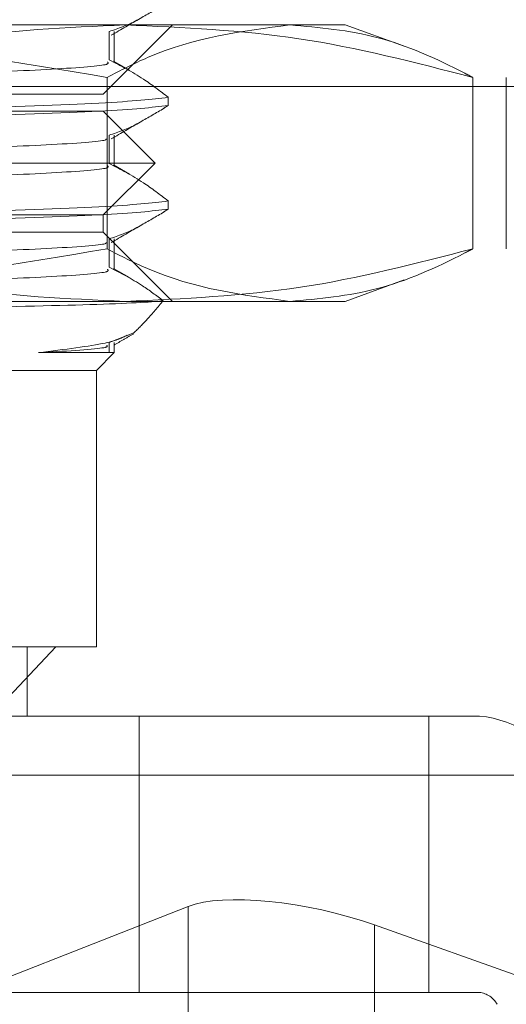
# Model space of a CAD drawing. Units: inches. Extents: x 0 to 23.4, y 0 to 16.5.
# Drawn here: x 7.3 to 7.3, y 2.4 to 2.4 of the extents above; entities that cross this region are included whole.
import ezdxf

# ---------------------------------------------------------------- set-up
doc = ezdxf.new("R2010")
doc.units = ezdxf.units.IN
doc.header["$MEASUREMENT"] = 0
doc.linetypes.add('HIDDEN', pattern=[0.075, 0.05, -0.025])

msp = doc.modelspace()

# ---------------------------------------------------------------- linework, layer by layer
at = {"color": 7, "linetype": 'HIDDEN', "lineweight": 0}
for p, q in [((7.251184, 2.405988), (7.296635, 2.405988)), ((7.295501, 2.402409), (7.29908, 2.405988)), ((7.296635, 2.405988), (7.308028, 2.405988)), ((7.311076, 2.404879), (7.308028, 2.405988)), ((7.295804, 2.404175), (7.295804, 2.405642)), ((7.296067, 2.40407), (7.296067, 2.405642)), ((7.296853, 2.403635), (7.296035, 2.404107)), ((7.295694, 2.394392), (7.295694, 2.403268)), ((7.314627, 2.394392), (7.314627, 2.403268)), ((7.316365, 2.394392), (7.316365, 2.403268)), ((7.537446, 2.402801), (3.94711, 2.402801)), ((7.223919, 2.402409), (7.295501, 2.402409)), ((7.298864, 2.402238), (7.298864, 2.401815)), ((3.957078, 2.401619), (7.527478, 2.401619)), ((7.298643, 2.401676), (7.298864, 2.401815)), ((7.226043, 2.401514), (7.295501, 2.401514)), ((7.298185, 2.39883), (7.295501, 2.401514)), ((7.295804, 2.398807), (7.295804, 2.400273)), ((7.296067, 2.398701), (7.296067, 2.400273)), ((7.223518, 2.39883), (7.298185, 2.39883)), ((7.295501, 2.396146), (7.298185, 2.39883)), ((7.296853, 2.398266), (7.296035, 2.398739)), ((7.298864, 2.39687), (7.298864, 2.396446)), ((7.226043, 2.396146), (7.295501, 2.396146)), ((7.295501, 2.395251), (7.295501, 2.396146)), ((7.298643, 2.396307), (7.298864, 2.396446)), ((7.295501, 2.395251), (7.223919, 2.395251)), ((7.29908, 2.391672), (7.295501, 2.395251)), ((7.295804, 2.393438), (7.295804, 2.394904)), ((7.296067, 2.393332), (7.296067, 2.394904)), ((7.296852, 2.392898), (7.296035, 2.39337)), ((7.308028, 2.391672), (7.311076, 2.392781)), ((7.296635, 2.391672), (7.251184, 2.391672)), ((7.308028, 2.391672), (7.296635, 2.391672)), ((7.295804, 2.389536), (7.297084, 2.390043)), ((7.295804, 2.389017), (7.295804, 2.389536)), ((7.296067, 2.389017), (7.296067, 2.389536)), ((7.292153, 2.389017), (7.296067, 2.389017)), ((7.295143, 2.388093), (7.296067, 2.389017)), ((7.295143, 2.388093), (7.271734, 2.388093)), ((7.295143, 2.373776), (7.295143, 2.388093)), ((7.271734, 2.373776), (7.295143, 2.373776)), ((7.289674, 2.370197), (7.29304, 2.373776)), ((7.291564, 2.370197), (7.291564, 2.373776)), ((7.291564, 2.370197), (7.270519, 2.370197)), ((7.291564, 2.370197), (7.297356, 2.370197)), ((7.297356, 2.370197), (7.297356, 2.355881)), ((7.297356, 2.370197), (7.312361, 2.370197)), ((7.312361, 2.370197), (7.312361, 2.355881)), ((7.31497, 2.370197), (7.312361, 2.370197)), ((7.25764, 2.367134), (7.319583, 2.367134)), ((7.270447, 2.348769), (7.299891, 2.360341)), ((7.299891, 2.344128), (7.299891, 2.360341)), ((7.309542, 2.359377), (7.317952, 2.356385)), ((7.309542, 2.343164), (7.309542, 2.359377)), ((7.290372, 2.355881), (7.297356, 2.355881)), ((7.297356, 2.355881), (7.312361, 2.355881)), ((7.312361, 2.355881), (7.31497, 2.355881))]:
    msp.add_line(p, q, dxfattribs=at)
for centre, radius in [((7.314372, 2.364292), 0.005936), ((7.31485, 2.3547), 0.001187)]:
    msp.add_arc(centre, radius, 28.6093, 84.2231, dxfattribs=at)
msp.add_ellipse((7.306244, 2.358081), major_axis=(0.007144, -0.001545), ratio=0.29369, start_param=1.155369, end_param=2.726165, dxfattribs=at)
for points, knots in [([(7.295915, 2.405456), (7.296416, 2.405746), (7.297327, 2.406274), (7.298237, 2.406801), (7.298647, 2.407038)], [0, 0, 0, 0, 0.5502746, 1, 1, 1, 1]), ([(7.295804, 2.405642), (7.296286, 2.405806), (7.296775, 2.405973), (7.297258, 2.406234), (7.297266, 2.406238)], [0, 0, 0, 0, 0.984784, 1, 1, 1, 1]), ([(7.295694, 2.403268), (7.291165, 2.404036), (7.282074, 2.40558), (7.27286, 2.405852), (7.268235, 2.405988)], [0, 0, 0, 0, 0.498113, 1, 1, 1, 1]), ([(7.278643, 2.403268), (7.28161, 2.404036), (7.287567, 2.40558), (7.293605, 2.405852), (7.296635, 2.405988)], [0, 0, 0, 0, 0.498113, 1, 1, 1, 1]), ([(7.30516, 2.405988), (7.302694, 2.405666), (7.299519, 2.405251), (7.296393, 2.40363), (7.295694, 2.403268)], [0, 0, 0, 0, 0.776503, 1, 1, 1, 1]), ([(7.296635, 2.405988), (7.29964, 2.405854), (7.305678, 2.405584), (7.311635, 2.404042), (7.314627, 2.403268)], [0, 0, 0, 0, 0.497781, 1, 1, 1, 1]), ([(7.314627, 2.403268), (7.314491, 2.40334), (7.312866, 2.404201), (7.30972, 2.405587), (7.306684, 2.405854), (7.30516, 2.405988)], [0, 0, 0, 0, 0.043676, 0.520138, 1, 1, 1, 1]), ([(7.298864, 2.402238), (7.298437, 2.402568), (7.297427, 2.403348), (7.296398, 2.403873), (7.295804, 2.404175)], [0, 0, 0, 0, 0.422793, 1, 1, 1, 1]), ([(7.279395, 2.403219), (7.282091, 2.403297), (7.287464, 2.403452), (7.292906, 2.403674), (7.295889, 2.403893), (7.295761, 2.404022), (7.295714, 2.40407)], [0, 0, 0, 0, 0.278835, 0.555645, 0.838332, 1, 1, 1, 1]), ([(7.298864, 2.402238), (7.298002, 2.402136), (7.296303, 2.401935), (7.29066, 2.401756), (7.287877, 2.401669)], [0, 0, 0, 0, 0.50677, 1, 1, 1, 1]), ([(7.287877, 2.401245), (7.29066, 2.401333), (7.296303, 2.401511), (7.298002, 2.401713), (7.298864, 2.401815)], [0, 0, 0, 0, 0.49323, 1, 1, 1, 1]), ([(7.295915, 2.400087), (7.296416, 2.400378), (7.297327, 2.400905), (7.298237, 2.401432), (7.298647, 2.401669)], [0, 0, 0, 0, 0.550275, 1, 1, 1, 1]), ([(7.295804, 2.400273), (7.296286, 2.400437), (7.296775, 2.400604), (7.297258, 2.400866), (7.297266, 2.40087)], [0, 0, 0, 0, 0.984784, 1, 1, 1, 1]), ([(7.279395, 2.399316), (7.282096, 2.399394), (7.287479, 2.39955), (7.292846, 2.399771), (7.295668, 2.399963), (7.29565, 2.400066), (7.295646, 2.400086)], [0, 0, 0, 0, 0.307036, 0.611841, 0.923118, 1, 1, 1, 1]), ([(7.279395, 2.39785), (7.282091, 2.397928), (7.287464, 2.398084), (7.292906, 2.398305), (7.295889, 2.398524), (7.295761, 2.398654), (7.295714, 2.398701)], [0, 0, 0, 0, 0.278835, 0.555645, 0.838332, 1, 1, 1, 1]), ([(7.298864, 2.39687), (7.298437, 2.397199), (7.297427, 2.39798), (7.296398, 2.398504), (7.295804, 2.398807)], [0, 0, 0, 0, 0.422793, 1, 1, 1, 1]), ([(7.298864, 2.39687), (7.298002, 2.396767), (7.296303, 2.396566), (7.29066, 2.396388), (7.287877, 2.3963)], [0, 0, 0, 0, 0.50677, 1, 1, 1, 1]), ([(7.287877, 2.395877), (7.29066, 2.395965), (7.296303, 2.396143), (7.298002, 2.396344), (7.298864, 2.396446)], [0, 0, 0, 0, 0.4932297, 1, 1, 1, 1]), ([(7.295915, 2.394719), (7.296416, 2.395009), (7.297327, 2.395536), (7.298237, 2.396064), (7.298647, 2.396301)], [0, 0, 0, 0, 0.550275, 1, 1, 1, 1]), ([(7.295804, 2.394904), (7.296286, 2.395069), (7.296775, 2.395236), (7.297258, 2.395497), (7.297266, 2.395501)], [0, 0, 0, 0, 0.984784, 1, 1, 1, 1]), ([(7.279395, 2.393948), (7.282096, 2.394026), (7.287479, 2.394181), (7.292846, 2.394402), (7.295668, 2.394594), (7.29565, 2.394697), (7.295646, 2.394718)], [0, 0, 0, 0, 0.307036, 0.611841, 0.923118, 1, 1, 1, 1]), ([(7.268235, 2.391672), (7.272822, 2.391806), (7.282036, 2.392076), (7.291128, 2.393618), (7.295694, 2.394392)], [0, 0, 0, 0, 0.497781, 1, 1, 1, 1]), ([(7.296635, 2.391672), (7.29363, 2.391806), (7.287592, 2.392076), (7.281635, 2.393618), (7.278643, 2.394392)], [0, 0, 0, 0, 0.497781, 1, 1, 1, 1]), ([(7.295694, 2.394392), (7.296393, 2.39403), (7.299519, 2.392409), (7.302694, 2.391994), (7.30516, 2.391672)], [0, 0, 0, 0, 0.223497, 1, 1, 1, 1]), ([(7.314627, 2.394392), (7.31166, 2.393624), (7.305702, 2.39208), (7.299665, 2.391808), (7.296635, 2.391672)], [0, 0, 0, 0, 0.498113, 1, 1, 1, 1]), ([(7.30516, 2.391672), (7.306672, 2.391804), (7.309708, 2.392069), (7.312854, 2.393453), (7.314491, 2.39432), (7.314627, 2.394392)], [0, 0, 0, 0, 0.476186, 0.956324, 1, 1, 1, 1]), ([(7.298606, 2.391704), (7.29825, 2.391971), (7.297325, 2.392666), (7.296384, 2.393144), (7.295804, 2.393438)], [0, 0, 0, 0, 0.384229, 1, 1, 1, 1]), ([(7.279395, 2.392481), (7.282091, 2.392559), (7.287464, 2.392715), (7.292906, 2.392936), (7.295889, 2.393155), (7.295761, 2.393285), (7.295714, 2.393332)], [0, 0, 0, 0, 0.278835, 0.555645, 0.838332, 1, 1, 1, 1]), ([(7.286263, 2.391313), (7.286406, 2.391315), (7.289699, 2.391376), (7.2951, 2.391489), (7.297989, 2.391626), (7.298546, 2.391697), (7.298606, 2.391704)], [0, 0, 0, 0, 0.020925, 0.480148, 0.944175, 1, 1, 1, 1]), ([(7.298606, 2.391704), (7.298331, 2.391374), (7.29783, 2.390771), (7.297316, 2.390269), (7.297084, 2.390043)], [0, 0, 0, 0, 0.548571, 1, 1, 1, 1]), ([(7.296734, 2.389918), (7.296479, 2.389783), (7.295914, 2.389483), (7.293486, 2.389182), (7.292153, 2.389017)], [0, 0, 0, 0, 0.4509456, 1, 1, 1, 1]), ([(7.296042, 2.389398), (7.296214, 2.389498), (7.296558, 2.389697), (7.296902, 2.389896), (7.297074, 2.389995)], [0, 0, 0, 0, 0.499997, 1, 1, 1, 1]), ([(7.292153, 2.389017), (7.292285, 2.389024), (7.293925, 2.389111), (7.295802, 2.389242), (7.295714, 2.389361), (7.295687, 2.389397)], [0, 0, 0, 0, 0.056995, 0.71157, 1, 1, 1, 1])]:
    msp.add_open_spline(points, degree=3, knots=knots, dxfattribs=at)

doc.saveas('drawing.dxf')
